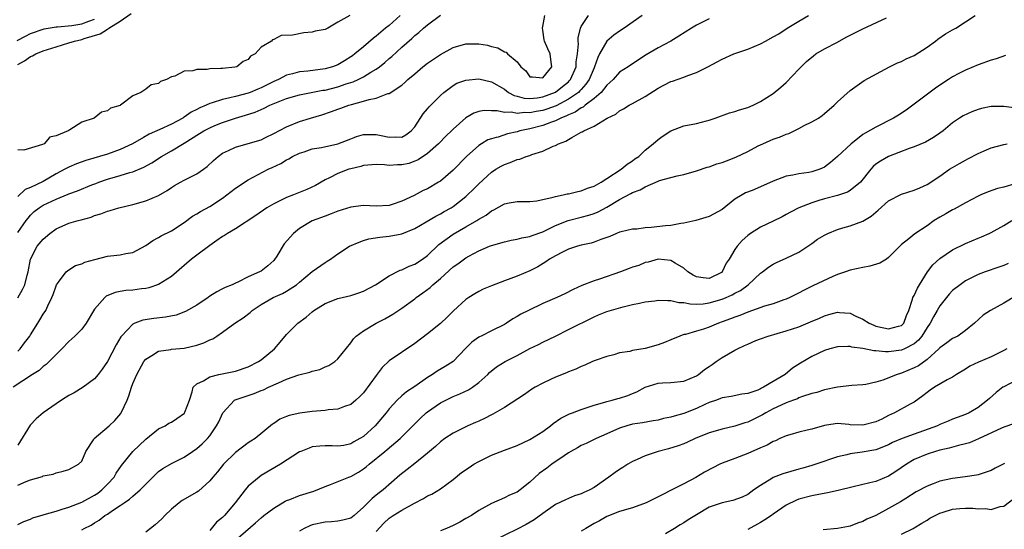
# Model space of a CAD drawing. Units: inches. Extents: x 2574000 to 2577000, y 1515000 to 1518000.
# Drawn here: x 2575843 to 2575997, y 1515609 to 1515688 of the extents above; entities that cross this region are included whole.
import ezdxf

# ---------------------------------------------------------------- set-up
doc = ezdxf.new("R2010")
doc.units = ezdxf.units.IN
doc.header["$MEASUREMENT"] = 0
doc.layers.add('LD25741515_2ft', color=141, linetype='Continuous')

msp = doc.modelspace()

# ---------------------------------------------------------------- linework, layer by layer
at = {"layer": 'LD25741515_2ft'}
for points, elevation in [([(2575940.53, 1515689), (2575937.7, 1515687), (2575937, 1515686.55), (2575936.1, 1515685.9), (2575935, 1515684.97), (2575933.87, 1515683), (2575933.57, 1515682.43), (2575933.1, 1515681), (2575933, 1515680.82), (2575932.24, 1515679), (2575931.74, 1515678.26), (2575931, 1515677.47), (2575930.78, 1515677.22), (2575930.55, 1515677), (2575929, 1515675.92), (2575927.09, 1515674.91), (2575925.63, 1515674.37), (2575925, 1515674.19), (2575923.97, 1515674.03), (2575923, 1515673.83), (2575922.13, 1515673.87), (2575921, 1515673.73), (2575920.09, 1515673.91), (2575919, 1515673.86), (2575917.88, 1515674.12), (2575917, 1515674.11), (2575915.83, 1515674.17), (2575915, 1515674.02), (2575914.23, 1515673.77), (2575912.97, 1515673.03), (2575911, 1515671.28), (2575909.66, 1515669.96), (2575909, 1515669.31), (2575908.71, 1515669), (2575907, 1515667.49), (2575905.53, 1515666.47), (2575905, 1515666.25), (2575904.07, 1515665.93), (2575903, 1515665.68), (2575902.31, 1515665.69), (2575901, 1515665.61), (2575900.3, 1515665.7), (2575899, 1515665.74), (2575897, 1515665.59), (2575896.56, 1515665.44), (2575895, 1515665.1), (2575894.7, 1515665), (2575893, 1515664.35), (2575891.67, 1515663.67), (2575891, 1515663.37), (2575889.5, 1515662.5), (2575888.16, 1515661.84), (2575886.09, 1515661), (2575885, 1515660.59), (2575883, 1515659.62), (2575881.9, 1515659), (2575880.18, 1515657.82), (2575877, 1515655.74), (2575875.74, 1515655), (2575875.31, 1515654.69), (2575875, 1515654.54), (2575874.12, 1515653.88), (2575873, 1515653.13), (2575871, 1515651.61), (2575870.15, 1515651), (2575869, 1515649.99), (2575867, 1515648.28), (2575865, 1515647.01), (2575863.5, 1515646.5), (2575863, 1515646.41), (2575862.34, 1515646.34), (2575861, 1515646.16), (2575859.9, 1515646.1), (2575859, 1515645.93), (2575858.2, 1515645.8), (2575856.81, 1515645.19), (2575856.59, 1515645), (2575855, 1515643.18), (2575853.7, 1515641), (2575853, 1515640.09), (2575851.94, 1515639), (2575851.46, 1515638.54), (2575851, 1515638.14), (2575849.88, 1515637), (2575849, 1515636.14), (2575847.93, 1515635), (2575847.46, 1515634.54), (2575847, 1515634.25), (2575846.36, 1515633.64), (2575845.31, 1515633), (2575842.27, 1515631)], 8754), ([(2575843, 1515681.35), (2575844.07, 1515681.93), (2575845, 1515682.59), (2575845.3, 1515682.7), (2575845.84, 1515683), (2575847, 1515683.48), (2575849, 1515684.12), (2575851, 1515684.72), (2575851.86, 1515685), (2575853, 1515685.25), (2575853.39, 1515685.39), (2575855.89, 1515686.11), (2575857, 1515686.85), (2575857.11, 1515686.89), (2575857.23, 1515687), (2575859, 1515688.13), (2575860.7, 1515689.3)], 8766), ([(2575843, 1515655.16), (2575844.34, 1515657), (2575844.61, 1515657.39), (2575845, 1515657.86), (2575845.59, 1515658.41), (2575846.34, 1515659), (2575847, 1515659.42), (2575849, 1515660.35), (2575850.88, 1515661.12), (2575851, 1515661.18), (2575852.34, 1515661.66), (2575854.57, 1515662.57), (2575855.2, 1515662.8), (2575855.67, 1515663), (2575857, 1515663.48), (2575859, 1515664.06), (2575860.51, 1515664.51), (2575861, 1515664.63), (2575862.69, 1515665.31), (2575863.97, 1515666.03), (2575865.47, 1515667), (2575867, 1515667.88), (2575869, 1515669.09), (2575870.38, 1515669.96), (2575871, 1515670.35), (2575872.06, 1515671), (2575873, 1515671.48), (2575873.81, 1515671.81), (2575875, 1515672.29), (2575876.99, 1515672.99), (2575878.56, 1515673.44), (2575880.08, 1515673.92), (2575881, 1515674.34), (2575881.48, 1515674.52), (2575882.4, 1515675), (2575883.43, 1515675.43), (2575885, 1515676.04), (2575887, 1515676.62), (2575890.67, 1515677.33), (2575891, 1515677.37), (2575893, 1515677.87), (2575894.32, 1515678.32), (2575895.37, 1515678.63), (2575896.18, 1515679), (2575897, 1515679.42), (2575898.13, 1515680.13), (2575899, 1515680.64), (2575899.5, 1515681), (2575900.34, 1515681.66), (2575901, 1515682.26), (2575901.41, 1515682.59), (2575903, 1515684.07), (2575904.57, 1515685.43), (2575905, 1515685.86), (2575905.64, 1515686.36), (2575906.35, 1515687), (2575907, 1515687.56), (2575909, 1515689.06)], 8760), ([(2575894.89, 1515689), (2575893, 1515687.93), (2575891.44, 1515687), (2575891.12, 1515686.88), (2575891, 1515686.8), (2575889.45, 1515686.55), (2575889, 1515686.39), (2575887.7, 1515686.3), (2575885.91, 1515685.91), (2575884.12, 1515685.88), (2575883, 1515685.23), (2575882.79, 1515685.21), (2575882.63, 1515685), (2575881, 1515684.05), (2575880.08, 1515683), (2575879.36, 1515682.64), (2575879, 1515682.14), (2575878.2, 1515681.81), (2575877.23, 1515681), (2575876.93, 1515680.93), (2575875, 1515680.74), (2575874.7, 1515680.7), (2575873, 1515680.66), (2575872.57, 1515680.57), (2575871, 1515680.58), (2575870.36, 1515680.36), (2575869, 1515680.3), (2575867.54, 1515679.54), (2575867, 1515679.44), (2575866.22, 1515679), (2575865.3, 1515678.7), (2575865, 1515678.41), (2575863.82, 1515678.18), (2575863, 1515677.52), (2575862.21, 1515677), (2575861, 1515676.48), (2575859.08, 1515675), (2575859, 1515674.96), (2575857.47, 1515674.53), (2575857, 1515674.1), (2575856.09, 1515673.91), (2575854.94, 1515673), (2575853, 1515672.34), (2575851.16, 1515671.16), (2575851, 1515671.08), (2575850.9, 1515671), (2575849, 1515670.22), (2575847.99, 1515670.01), (2575847.95, 1515669.96), (2575847.11, 1515669), (2575846.87, 1515668.87), (2575843.97, 1515667.97), (2575843, 1515668.05)], 8764), ([(2575902.72, 1515689), (2575901, 1515687.44), (2575900.46, 1515687), (2575899, 1515685.75), (2575898.56, 1515685.44), (2575897, 1515684.12), (2575895.64, 1515683), (2575895.28, 1515682.72), (2575895, 1515682.53), (2575894.06, 1515681.94), (2575893, 1515681.32), (2575892.15, 1515681), (2575891, 1515680.67), (2575888.33, 1515680.33), (2575887, 1515680.2), (2575885.89, 1515679.89), (2575885, 1515679.67), (2575883.71, 1515679), (2575883, 1515678.68), (2575881, 1515677.69), (2575880.49, 1515677.51), (2575879.31, 1515677), (2575879, 1515676.88), (2575877, 1515676.37), (2575876.13, 1515676.13), (2575875, 1515675.91), (2575873.35, 1515675.35), (2575873, 1515675.27), (2575872.43, 1515675), (2575871.43, 1515674.57), (2575871, 1515674.34), (2575870.11, 1515673.89), (2575869, 1515673.13), (2575868.91, 1515673.09), (2575868.78, 1515673), (2575867, 1515672.05), (2575865.2, 1515671.2), (2575863.54, 1515670.46), (2575862.65, 1515669.96), (2575860.92, 1515669), (2575859, 1515668.08), (2575857, 1515667.38), (2575853.64, 1515666.36), (2575852.17, 1515665.83), (2575851, 1515665.34), (2575850.77, 1515665.23), (2575850.38, 1515665), (2575849, 1515664.28), (2575847, 1515663.09), (2575845, 1515662.17), (2575844.17, 1515661.83), (2575843, 1515660.75)], 8762), ([(2575843, 1515644.94), (2575843.76, 1515646.24), (2575844.09, 1515647), (2575844.49, 1515648.49), (2575844.62, 1515649), (2575845.01, 1515650.99), (2575846.06, 1515653), (2575847, 1515654.11), (2575848.03, 1515655), (2575849, 1515655.71), (2575851, 1515656.58), (2575852.42, 1515657), (2575852.89, 1515657.11), (2575854.45, 1515657.55), (2575855, 1515657.77), (2575855.96, 1515658.04), (2575857, 1515658.46), (2575857.44, 1515658.56), (2575858.79, 1515659), (2575861, 1515659.53), (2575863, 1515660.09), (2575865, 1515660.92), (2575866.32, 1515661.68), (2575867, 1515662.16), (2575867.51, 1515662.49), (2575868.41, 1515663), (2575869, 1515663.33), (2575871, 1515664.31), (2575872.02, 1515665), (2575872.58, 1515665.42), (2575873.6, 1515666.4), (2575874.3, 1515667), (2575875, 1515667.51), (2575875.91, 1515667.91), (2575877, 1515668.46), (2575879, 1515669.01), (2575881, 1515669.62), (2575881.71, 1515669.96), (2575883, 1515670.58), (2575885, 1515671.64), (2575887, 1515672.45), (2575888.72, 1515673), (2575890.48, 1515673.52), (2575892, 1515674), (2575893, 1515674.37), (2575893.47, 1515674.53), (2575894.73, 1515675), (2575895.12, 1515675.12), (2575897, 1515675.62), (2575897.91, 1515675.91), (2575899, 1515676.12), (2575900.8, 1515676.8), (2575901, 1515676.84), (2575903, 1515678.15), (2575903.47, 1515678.53), (2575903.95, 1515679), (2575905, 1515679.91), (2575906.29, 1515681), (2575907, 1515681.56), (2575909, 1515682.9), (2575911, 1515683.98), (2575913, 1515684.57), (2575914.59, 1515684.59), (2575915, 1515684.59), (2575916.37, 1515684.37), (2575917, 1515684.18), (2575917.96, 1515683.96), (2575919, 1515683.34), (2575919.29, 1515683.29), (2575919.5, 1515683), (2575921, 1515681.76), (2575921.58, 1515681), (2575922.34, 1515680.34), (2575923, 1515679.45), (2575923.4, 1515679.4), (2575925, 1515679.29), (2575926.41, 1515681), (2575926.3, 1515681.7), (2575926.15, 1515683), (2575925.78, 1515683.78), (2575925.28, 1515685), (2575925.23, 1515685.22), (2575925, 1515686.69), (2575924.93, 1515687), (2575925, 1515687.26), (2575925.31, 1515689)], 8758), ([(2575843, 1515636.66), (2575843.39, 1515637), (2575844.04, 1515637.96), (2575844.87, 1515639), (2575845, 1515639.2), (2575846.12, 1515641), (2575846.48, 1515641.52), (2575847, 1515642.43), (2575847.38, 1515643), (2575847.71, 1515643.71), (2575848.35, 1515645), (2575848.55, 1515645.45), (2575849, 1515646.83), (2575849.08, 1515647), (2575849.38, 1515647.38), (2575850.58, 1515649), (2575851, 1515649.34), (2575852.02, 1515649.98), (2575853, 1515650.27), (2575853.5, 1515650.5), (2575855.06, 1515650.94), (2575857, 1515651.43), (2575857.5, 1515651.5), (2575859, 1515651.67), (2575859.88, 1515651.88), (2575861, 1515652.05), (2575863, 1515653.14), (2575864.11, 1515653.89), (2575865, 1515654.38), (2575865.38, 1515654.62), (2575867, 1515655.42), (2575869, 1515656.73), (2575870.31, 1515657.69), (2575871, 1515658.08), (2575871.56, 1515658.44), (2575873, 1515659.19), (2575875, 1515660.51), (2575875.67, 1515661), (2575877, 1515662.05), (2575879, 1515663.35), (2575882.13, 1515665), (2575882.73, 1515665.27), (2575884.07, 1515665.93), (2575885, 1515666.49), (2575885.34, 1515666.66), (2575885.91, 1515667), (2575887, 1515667.52), (2575887.75, 1515667.75), (2575889, 1515668.19), (2575890.42, 1515668.42), (2575893, 1515668.95), (2575895, 1515669.76), (2575895.53, 1515669.96), (2575895.9, 1515670.1), (2575897, 1515670.42), (2575897.57, 1515670.43), (2575899, 1515670.43), (2575899.74, 1515670.26), (2575901, 1515670.01), (2575902.07, 1515670.07), (2575903, 1515670.04), (2575903.62, 1515670.38), (2575904.47, 1515671), (2575905, 1515671.61), (2575906.34, 1515673.66), (2575907, 1515674.41), (2575907.26, 1515674.74), (2575909, 1515676.51), (2575909.53, 1515677), (2575911, 1515678.09), (2575911.58, 1515678.42), (2575913, 1515678.93), (2575915, 1515679.1), (2575917, 1515678.65), (2575919, 1515677.51), (2575919.67, 1515677), (2575920.51, 1515676.51), (2575921, 1515676.4), (2575922.09, 1515676.09), (2575923, 1515676.04), (2575924.14, 1515676.14), (2575925, 1515676.28), (2575927, 1515677.03), (2575928.1, 1515677.9), (2575929, 1515678.67), (2575929.17, 1515678.83), (2575929.32, 1515679), (2575930.19, 1515681), (2575930.23, 1515681.77), (2575930.43, 1515683), (2575930.57, 1515684.57), (2575930.52, 1515685), (2575930.51, 1515685.49), (2575930.88, 1515687), (2575931, 1515687.27), (2575932.13, 1515689)], 8756), ([(2575843, 1515615.71), (2575844.33, 1515616.33), (2575845, 1515616.57), (2575846.89, 1515617.11), (2575847, 1515617.18), (2575848.53, 1515617.47), (2575849, 1515617.66), (2575850.08, 1515617.92), (2575851, 1515618.2), (2575852.51, 1515619), (2575853, 1515619.49), (2575853.66, 1515621), (2575854.82, 1515622.82), (2575854.92, 1515623), (2575857.31, 1515625), (2575858.19, 1515625.81), (2575859.09, 1515626.91), (2575859.15, 1515627), (2575860.07, 1515629), (2575860.35, 1515629.65), (2575860.79, 1515631), (2575861, 1515631.57), (2575861.6, 1515633), (2575862.68, 1515635), (2575863, 1515635.4), (2575863.97, 1515635.97), (2575865, 1515636.64), (2575866.9, 1515636.9), (2575867, 1515636.93), (2575869, 1515637.1), (2575871, 1515637.57), (2575872.09, 1515637.91), (2575873, 1515638.39), (2575873.45, 1515638.55), (2575874.09, 1515639), (2575875, 1515639.61), (2575876.9, 1515641), (2575878.19, 1515641.81), (2575879.31, 1515642.69), (2575879.62, 1515643), (2575881, 1515643.91), (2575882.88, 1515645), (2575884.37, 1515645.63), (2575885, 1515645.99), (2575886.54, 1515647), (2575887, 1515647.41), (2575889, 1515649.07), (2575891, 1515650.48), (2575891.34, 1515650.66), (2575891.85, 1515651), (2575893, 1515651.8), (2575894.84, 1515653), (2575896.34, 1515653.66), (2575897, 1515653.89), (2575897.86, 1515654.14), (2575899.56, 1515654.44), (2575901, 1515654.57), (2575903, 1515654.95), (2575905, 1515655.76), (2575906.79, 1515656.79), (2575908.3, 1515657.7), (2575909, 1515658.04), (2575909.6, 1515658.4), (2575910.68, 1515659), (2575911, 1515659.2), (2575913, 1515660.78), (2575913.25, 1515661), (2575914.13, 1515661.87), (2575915, 1515662.76), (2575917, 1515664.57), (2575917.68, 1515665), (2575918.51, 1515665.49), (2575919, 1515665.75), (2575919.93, 1515666.07), (2575921, 1515666.52), (2575921.4, 1515666.6), (2575922.41, 1515667), (2575923, 1515667.18), (2575923.3, 1515667.3), (2575925, 1515667.82), (2575926.6, 1515668.6), (2575927, 1515668.74), (2575927.47, 1515669), (2575928.61, 1515669.39), (2575929, 1515669.66), (2575929.51, 1515669.96), (2575930.61, 1515670.61), (2575931, 1515670.78), (2575931.17, 1515670.83), (2575931.39, 1515671), (2575933, 1515671.71), (2575935.03, 1515673), (2575936.38, 1515673.62), (2575937, 1515674.11), (2575937.58, 1515674.42), (2575938.51, 1515675), (2575939, 1515675.26), (2575941, 1515676.38), (2575943, 1515677.64), (2575943.9, 1515678.1), (2575945, 1515678.68), (2575945.24, 1515678.76), (2575947, 1515679.39), (2575947.65, 1515679.65), (2575949, 1515680.1), (2575950.79, 1515681), (2575952.24, 1515681.76), (2575953, 1515682.2), (2575954.84, 1515683), (2575957, 1515683.72), (2575959, 1515684.56), (2575959.79, 1515685), (2575961, 1515685.64), (2575961.85, 1515686.15), (2575963.18, 1515687), (2575965, 1515688.11), (2575966.51, 1515689)], 8750), ([(2575853, 1515608.78), (2575853.38, 1515609), (2575854.48, 1515609.52), (2575855, 1515609.87), (2575855.73, 1515610.27), (2575856.63, 1515611), (2575857, 1515611.23), (2575857.78, 1515611.78), (2575859, 1515612.58), (2575859.62, 1515613), (2575860.47, 1515613.53), (2575861, 1515614.03), (2575862.13, 1515615), (2575863, 1515615.9), (2575865, 1515617.85), (2575865.69, 1515618.31), (2575867, 1515619.13), (2575869, 1515620.11), (2575870.3, 1515621), (2575871, 1515621.45), (2575871.81, 1515622.19), (2575872.62, 1515623), (2575873, 1515623.44), (2575874.07, 1515625), (2575874.39, 1515625.61), (2575875.04, 1515627), (2575876.88, 1515629), (2575876.95, 1515629.05), (2575879.95, 1515630.05), (2575881, 1515630.48), (2575881.38, 1515630.62), (2575882.16, 1515631), (2575883.72, 1515631.72), (2575885, 1515632.25), (2575886.92, 1515632.92), (2575888.64, 1515633.36), (2575889, 1515633.51), (2575890.2, 1515633.8), (2575891, 1515634.19), (2575891.59, 1515634.41), (2575892.5, 1515635), (2575893, 1515635.42), (2575895, 1515637.92), (2575895.43, 1515638.57), (2575895.86, 1515639), (2575897, 1515639.8), (2575899, 1515641), (2575900.32, 1515641.68), (2575901.59, 1515642.41), (2575903, 1515643.36), (2575905, 1515644.8), (2575905.25, 1515645), (2575906.28, 1515645.72), (2575907.41, 1515646.59), (2575907.83, 1515647), (2575909, 1515647.98), (2575911, 1515649.81), (2575911.72, 1515650.28), (2575913, 1515651.19), (2575913.43, 1515651.43), (2575915, 1515652.26), (2575916.66, 1515653), (2575917, 1515653.14), (2575919, 1515653.69), (2575920.06, 1515653.94), (2575921, 1515654.09), (2575921.71, 1515654.29), (2575923, 1515654.52), (2575923.34, 1515654.66), (2575925, 1515655.24), (2575927, 1515656.24), (2575928.96, 1515657.04), (2575931, 1515657.51), (2575932.17, 1515657.83), (2575933, 1515658.1), (2575933.63, 1515658.37), (2575935, 1515659.12), (2575937, 1515660.3), (2575938.76, 1515661.24), (2575939, 1515661.39), (2575940.19, 1515661.81), (2575941, 1515662.29), (2575943, 1515663.15), (2575943.24, 1515663.24), (2575945, 1515663.74), (2575946, 1515664), (2575947, 1515664.21), (2575949, 1515664.76), (2575950.67, 1515665.33), (2575951, 1515665.41), (2575952.16, 1515665.84), (2575953, 1515666.08), (2575953.69, 1515666.31), (2575955.13, 1515666.87), (2575957, 1515667.79), (2575958.64, 1515668.64), (2575959.36, 1515669), (2575960.5, 1515669.5), (2575961, 1515669.69), (2575961.78, 1515669.96), (2575961.97, 1515670.03), (2575963, 1515670.49), (2575963.4, 1515670.6), (2575964.27, 1515671), (2575965, 1515671.35), (2575965.81, 1515671.81), (2575967, 1515672.39), (2575968.05, 1515673), (2575968.62, 1515673.38), (2575969, 1515673.73), (2575970.48, 1515675), (2575971, 1515675.5), (2575973, 1515677.31), (2575975.16, 1515678.84), (2575979.14, 1515681), (2575980.38, 1515681.62), (2575981, 1515681.83), (2575981.76, 1515682.24), (2575983, 1515682.76), (2575985, 1515684.03), (2575986.32, 1515685), (2575986.7, 1515685.3), (2575987.88, 1515686.12), (2575989, 1515686.76), (2575989.5, 1515687), (2575992.51, 1515689)], 8746), ([(2575842.92, 1515685.08), (2575844.22, 1515685.78), (2575845, 1515686.16), (2575847.11, 1515686.89), (2575849, 1515687.23), (2575849.22, 1515687.22), (2575851.44, 1515687.44), (2575853, 1515687.7), (2575854.12, 1515688.12), (2575855, 1515688.41)], 8768), ([(2575843, 1515609.6), (2575843.94, 1515610.06), (2575845, 1515610.43), (2575845.37, 1515610.63), (2575847, 1515611.12), (2575847.15, 1515611.15), (2575849, 1515611.7), (2575849.97, 1515611.97), (2575851, 1515612.32), (2575853, 1515613.08), (2575855, 1515614.17), (2575855.5, 1515614.5), (2575856.14, 1515615), (2575857, 1515615.89), (2575858.04, 1515617), (2575858.38, 1515617.62), (2575859.19, 1515618.81), (2575860.98, 1515621), (2575863, 1515622.9), (2575865, 1515624.52), (2575866.01, 1515625), (2575866.62, 1515625.38), (2575867, 1515625.58), (2575867.86, 1515626.14), (2575869.03, 1515626.97), (2575869.06, 1515627), (2575869.11, 1515627.11), (2575869.83, 1515629), (2575870.27, 1515630.27), (2575870.39, 1515631), (2575871, 1515631.54), (2575872.01, 1515632.01), (2575873, 1515632.64), (2575874.4, 1515633), (2575877, 1515633.52), (2575879, 1515634.19), (2575880.59, 1515635), (2575881, 1515635.29), (2575883.1, 1515637), (2575883.97, 1515638.03), (2575885, 1515639.24), (2575886.76, 1515641), (2575888.07, 1515641.93), (2575889, 1515642.79), (2575889.26, 1515643), (2575891, 1515644.08), (2575893, 1515644.85), (2575895, 1515645.3), (2575896.29, 1515645.71), (2575897, 1515645.98), (2575898.88, 1515647), (2575901, 1515648.37), (2575902.74, 1515649.26), (2575903, 1515649.32), (2575904.13, 1515649.87), (2575905, 1515650.19), (2575906.23, 1515651), (2575907, 1515651.58), (2575908.75, 1515653.25), (2575911, 1515654.87), (2575913, 1515656.01), (2575914.72, 1515657), (2575915, 1515657.2), (2575916.14, 1515657.86), (2575917, 1515658.53), (2575917.34, 1515658.66), (2575919, 1515659.59), (2575919.76, 1515659.76), (2575921, 1515659.98), (2575921.98, 1515659.98), (2575923, 1515660), (2575924.09, 1515660.09), (2575926.63, 1515660.63), (2575927, 1515660.76), (2575928.17, 1515661), (2575928.83, 1515661.17), (2575929, 1515661.19), (2575930.45, 1515661.55), (2575931, 1515661.64), (2575931.96, 1515662.04), (2575933, 1515662.38), (2575934.11, 1515663), (2575935, 1515663.58), (2575937.23, 1515665), (2575938.2, 1515665.8), (2575939, 1515666.32), (2575939.39, 1515666.61), (2575939.98, 1515667), (2575941, 1515668), (2575942.26, 1515669), (2575943, 1515669.67), (2575943.42, 1515669.96), (2575943.78, 1515670.22), (2575945, 1515670.99), (2575947, 1515671.76), (2575949, 1515672.16), (2575950.55, 1515672.55), (2575951, 1515672.64), (2575951.93, 1515673), (2575954.18, 1515673.82), (2575955, 1515674.03), (2575955.72, 1515674.28), (2575957, 1515674.66), (2575957.85, 1515675), (2575959, 1515675.58), (2575961, 1515676.83), (2575962.18, 1515677.82), (2575963, 1515678.52), (2575965, 1515680.61), (2575965.35, 1515681), (2575966.2, 1515681.8), (2575967.28, 1515682.72), (2575967.66, 1515683), (2575969, 1515683.8), (2575971, 1515684.85), (2575972.38, 1515685.62), (2575973, 1515685.9), (2575975, 1515686.9), (2575978.65, 1515688.65)], 8748), ([(2575951, 1515688.45), (2575949, 1515687.46), (2575948.2, 1515687), (2575946.25, 1515685.75), (2575944.99, 1515685.01), (2575943, 1515683.95), (2575941.14, 1515682.86), (2575939.92, 1515682.08), (2575938.34, 1515681), (2575937, 1515680.13), (2575935.97, 1515679), (2575935.48, 1515678.52), (2575935, 1515678.13), (2575934.1, 1515677), (2575933, 1515676.06), (2575931.61, 1515675), (2575931.29, 1515674.71), (2575931, 1515674.6), (2575930.07, 1515673.93), (2575929, 1515673.49), (2575928.68, 1515673.32), (2575927.84, 1515673), (2575927, 1515672.58), (2575926.37, 1515672.37), (2575925, 1515671.85), (2575923, 1515671.33), (2575921.44, 1515671), (2575921, 1515670.87), (2575919.49, 1515670.51), (2575918.04, 1515670.04), (2575917.72, 1515669.96), (2575917, 1515669.78), (2575916.42, 1515669.58), (2575915.42, 1515669), (2575915, 1515668.74), (2575913.09, 1515667), (2575911, 1515664.86), (2575909, 1515663.17), (2575908.73, 1515663), (2575907, 1515661.98), (2575906.33, 1515661.67), (2575904.92, 1515660.92), (2575903, 1515660.02), (2575901.5, 1515659.5), (2575901, 1515659.34), (2575899, 1515659.24), (2575897, 1515659.35), (2575895, 1515659.11), (2575893, 1515658.46), (2575891.97, 1515658.03), (2575891, 1515657.71), (2575889, 1515656.96), (2575887, 1515655.78), (2575886.05, 1515655), (2575884.63, 1515653.37), (2575883.45, 1515651.45), (2575883.09, 1515650.91), (2575883, 1515650.8), (2575882.06, 1515649.94), (2575881, 1515649.11), (2575880.78, 1515649), (2575879, 1515648.22), (2575877.4, 1515647.4), (2575877, 1515647.24), (2575876.51, 1515647), (2575875.41, 1515646.59), (2575875, 1515646.36), (2575874.09, 1515645.91), (2575873, 1515645.2), (2575872.75, 1515645), (2575871, 1515643.82), (2575869.2, 1515642.8), (2575867.74, 1515642.26), (2575866.08, 1515641.92), (2575864.28, 1515641.72), (2575862.54, 1515641.46), (2575861.31, 1515641), (2575861, 1515640.86), (2575859.21, 1515639), (2575859.11, 1515638.89), (2575858.37, 1515637.63), (2575857, 1515635.01), (2575856.17, 1515633.83), (2575855.55, 1515633), (2575855, 1515632.31), (2575853.23, 1515631), (2575851.84, 1515630.16), (2575851, 1515629.72), (2575849.85, 1515629), (2575849, 1515628.43), (2575847, 1515627), (2575845.91, 1515626.09), (2575844.93, 1515625.07), (2575843, 1515621.98)], 8752), ([(2575997.27, 1515682.73), (2575995.78, 1515682.22), (2575995, 1515682), (2575993, 1515681.32), (2575991, 1515680.49), (2575989.95, 1515679.95), (2575989, 1515679.44), (2575988.38, 1515679), (2575987, 1515678.13), (2575986.34, 1515677.66), (2575982.79, 1515675), (2575981.75, 1515674.25), (2575980.53, 1515673.47), (2575979.75, 1515673), (2575977, 1515671.59), (2575975.35, 1515670.65), (2575975, 1515670.42), (2575974.4, 1515669.96), (2575973.17, 1515669), (2575971, 1515666.98), (2575969.95, 1515666.05), (2575969, 1515665.33), (2575968.26, 1515665), (2575967, 1515664.62), (2575966.52, 1515664.52), (2575965, 1515664.3), (2575964.07, 1515664.07), (2575963, 1515663.91), (2575961, 1515663.13), (2575959, 1515662.25), (2575957.7, 1515661.7), (2575956.68, 1515661.32), (2575956.12, 1515661), (2575955, 1515660.33), (2575953, 1515658.72), (2575951, 1515657.63), (2575948.9, 1515657), (2575947, 1515656.58), (2575946.54, 1515656.54), (2575945, 1515656.24), (2575944.18, 1515656.18), (2575941.91, 1515655.91), (2575941, 1515655.86), (2575939.69, 1515655.69), (2575939, 1515655.64), (2575937.25, 1515655.25), (2575937, 1515655.18), (2575936.53, 1515655), (2575935.47, 1515654.53), (2575934.05, 1515654.05), (2575933, 1515653.62), (2575932.53, 1515653.47), (2575931, 1515653.16), (2575930.41, 1515653), (2575929, 1515652.53), (2575928.08, 1515652.08), (2575927, 1515651.51), (2575926.06, 1515651), (2575925.45, 1515650.55), (2575924.21, 1515649.79), (2575923, 1515649.14), (2575921, 1515648.31), (2575919, 1515647.59), (2575917, 1515646.83), (2575915.71, 1515646.29), (2575915, 1515645.93), (2575914.4, 1515645.6), (2575913.45, 1515645), (2575913, 1515644.69), (2575911.08, 1515642.92), (2575910.08, 1515641.92), (2575909, 1515640.93), (2575907, 1515639.32), (2575905, 1515637.81), (2575901, 1515635.13), (2575899.92, 1515634.08), (2575899, 1515632.86), (2575897, 1515630.16), (2575896.43, 1515629.57), (2575895.79, 1515629), (2575895, 1515628.31), (2575894.02, 1515628.02), (2575893, 1515627.61), (2575891.48, 1515627.48), (2575891, 1515627.4), (2575889, 1515627.21), (2575887.05, 1515626.95), (2575885.38, 1515626.62), (2575885, 1515626.45), (2575883.95, 1515626.05), (2575883, 1515625.36), (2575882.77, 1515625.23), (2575880.08, 1515623), (2575879.39, 1515622.61), (2575879, 1515622.35), (2575877, 1515620.82), (2575875.15, 1515619), (2575874.19, 1515617.81), (2575873.49, 1515617), (2575873, 1515616.4), (2575871.22, 1515614.78), (2575871, 1515614.64), (2575868.68, 1515613.32), (2575868.21, 1515613), (2575867, 1515612.01), (2575865.96, 1515611), (2575865.52, 1515610.48), (2575865, 1515610.03), (2575864.47, 1515609.53), (2575863.74, 1515609), (2575863, 1515608.42)], 8744), ([(2575999, 1515674.54), (2575997, 1515674.81), (2575995, 1515674.8), (2575993.53, 1515674.47), (2575993, 1515674.31), (2575992.02, 1515673.98), (2575990.66, 1515673.34), (2575990.09, 1515673), (2575989, 1515672.24), (2575987.5, 1515671), (2575987, 1515670.65), (2575986.02, 1515669.98), (2575986, 1515669.96), (2575984.75, 1515669.25), (2575983, 1515668.5), (2575982.23, 1515668.23), (2575979, 1515666.99), (2575977.72, 1515666.28), (2575977, 1515665.78), (2575976.58, 1515665.42), (2575976.21, 1515665), (2575974.61, 1515663), (2575973, 1515661.67), (2575972.58, 1515661.42), (2575971, 1515660.92), (2575969, 1515660.41), (2575968.12, 1515660.12), (2575967, 1515659.79), (2575965, 1515659), (2575963.69, 1515658.31), (2575963, 1515657.93), (2575962.39, 1515657.61), (2575961, 1515656.92), (2575959, 1515655.96), (2575957.46, 1515655), (2575957, 1515654.67), (2575956.11, 1515653.89), (2575955.34, 1515653), (2575955, 1515652.49), (2575954.1, 1515651), (2575953.65, 1515650.35), (2575953.03, 1515649), (2575953, 1515648.97), (2575951, 1515647.98), (2575950.06, 1515648.06), (2575949, 1515648.21), (2575948.48, 1515648.48), (2575947.66, 1515649), (2575947, 1515649.56), (2575945.65, 1515650.35), (2575945, 1515650.77), (2575943, 1515650.97), (2575941.47, 1515650.53), (2575941, 1515650.44), (2575939.99, 1515650.01), (2575939, 1515649.72), (2575938.49, 1515649.51), (2575937.11, 1515649), (2575933.87, 1515647.87), (2575933, 1515647.61), (2575931.11, 1515646.89), (2575929.73, 1515646.27), (2575928.42, 1515645.58), (2575927.19, 1515645), (2575925, 1515644.05), (2575922.76, 1515643), (2575921.59, 1515642.41), (2575921, 1515642.02), (2575920.34, 1515641.66), (2575919.34, 1515641), (2575919, 1515640.79), (2575917, 1515639.79), (2575915.37, 1515639), (2575915.11, 1515638.89), (2575915, 1515638.83), (2575913.94, 1515638.06), (2575912.94, 1515637.06), (2575911, 1515635.02), (2575909.76, 1515634.24), (2575908.49, 1515633.51), (2575907.76, 1515633), (2575907, 1515632.54), (2575905, 1515631.13), (2575903.71, 1515630.29), (2575903, 1515629.68), (2575902.27, 1515629), (2575901, 1515627.64), (2575900.52, 1515627), (2575898.84, 1515625), (2575897, 1515623.35), (2575896.42, 1515623), (2575895.5, 1515622.5), (2575895, 1515622.17), (2575893.94, 1515621.94), (2575893, 1515621.81), (2575892.11, 1515621.89), (2575891, 1515621.88), (2575890.16, 1515621.84), (2575889, 1515621.69), (2575888.5, 1515621.5), (2575887.19, 1515621), (2575887, 1515620.91), (2575884.03, 1515619), (2575881, 1515617.22), (2575880.7, 1515617), (2575879, 1515615.56), (2575878.54, 1515615), (2575876.94, 1515613), (2575875.29, 1515611), (2575875, 1515610.7), (2575874.06, 1515609.94), (2575873, 1515608.64)], 8742), ([(2575877, 1515607.14), (2575880.15, 1515609.85), (2575881, 1515610.65), (2575881.44, 1515611), (2575883, 1515612.12), (2575884.78, 1515613.22), (2575885, 1515613.33), (2575885.51, 1515613.51), (2575887, 1515614.12), (2575889.22, 1515614.78), (2575891, 1515615.53), (2575891.86, 1515615.86), (2575894.72, 1515617), (2575895, 1515617.1), (2575896.24, 1515617.76), (2575897, 1515618.26), (2575897.43, 1515618.57), (2575897.88, 1515619), (2575900.32, 1515621), (2575900.7, 1515621.3), (2575902.73, 1515623), (2575904.84, 1515625.16), (2575905.86, 1515626.14), (2575906.81, 1515627), (2575907, 1515627.16), (2575909, 1515628.55), (2575909.88, 1515629), (2575911, 1515629.54), (2575912.04, 1515629.96), (2575913.39, 1515630.61), (2575914, 1515631), (2575915, 1515631.73), (2575916.4, 1515633), (2575916.7, 1515633.3), (2575917.79, 1515634.21), (2575919.1, 1515635), (2575921, 1515635.94), (2575923, 1515637.04), (2575924.32, 1515637.68), (2575925, 1515638.05), (2575926.98, 1515639), (2575929, 1515640), (2575933, 1515642.01), (2575933.72, 1515642.28), (2575935, 1515642.81), (2575937.53, 1515643.53), (2575939, 1515643.89), (2575940.11, 1515644.11), (2575941, 1515644.32), (2575942.5, 1515644.5), (2575943, 1515644.61), (2575944.52, 1515644.52), (2575945, 1515644.55), (2575946.24, 1515644.24), (2575947, 1515644.2), (2575947.99, 1515644), (2575949, 1515643.97), (2575950.03, 1515644.03), (2575951, 1515644.16), (2575953, 1515644.73), (2575953.66, 1515645), (2575954.58, 1515645.42), (2575955, 1515645.68), (2575955.88, 1515646.12), (2575957.05, 1515647), (2575959, 1515648.8), (2575959.29, 1515649), (2575960.27, 1515649.73), (2575961, 1515650.2), (2575961.51, 1515650.49), (2575963, 1515651.14), (2575965, 1515652.07), (2575967, 1515653.43), (2575967.91, 1515654.09), (2575969, 1515654.75), (2575969.53, 1515655), (2575971, 1515655.59), (2575971.85, 1515655.85), (2575973, 1515656.17), (2575975, 1515656.91), (2575976.29, 1515657.71), (2575977.39, 1515658.61), (2575979, 1515660.09), (2575981, 1515661.11), (2575983, 1515661.73), (2575983.87, 1515662.13), (2575985, 1515662.61), (2575987, 1515663.91), (2575988.5, 1515665), (2575989, 1515665.3), (2575990.09, 1515665.91), (2575991, 1515666.45), (2575991.38, 1515666.62), (2575993, 1515667.49), (2575993.9, 1515667.9), (2575995, 1515668.37), (2575997, 1515668.89), (2575997.53, 1515669)], 8740), ([(2575998.71, 1515662.71), (2575997, 1515662.23), (2575996.01, 1515661.99), (2575994.53, 1515661.47), (2575993.43, 1515661), (2575993, 1515660.81), (2575991, 1515659.76), (2575989.23, 1515658.77), (2575989, 1515658.66), (2575987.96, 1515658.04), (2575987, 1515657.52), (2575986.13, 1515657), (2575985, 1515656.19), (2575983.08, 1515654.92), (2575982.17, 1515654.17), (2575981, 1515653.26), (2575980.86, 1515653.14), (2575979, 1515651.23), (2575978.67, 1515651), (2575977.63, 1515650.37), (2575976.09, 1515649.91), (2575975, 1515649.71), (2575973, 1515649.27), (2575972.28, 1515649), (2575971, 1515648.58), (2575970.27, 1515648.27), (2575967.19, 1515646.81), (2575963.56, 1515645), (2575963, 1515644.75), (2575962.64, 1515644.64), (2575961, 1515644.03), (2575959.63, 1515643.63), (2575957, 1515642.73), (2575955.78, 1515642.22), (2575955, 1515641.95), (2575954.33, 1515641.67), (2575953, 1515641.19), (2575952.43, 1515641), (2575951, 1515640.39), (2575950.08, 1515640.08), (2575949, 1515639.75), (2575947.26, 1515639.26), (2575947, 1515639.21), (2575946.39, 1515639), (2575945, 1515638.42), (2575944.02, 1515637.98), (2575943, 1515637.6), (2575941, 1515637.04), (2575939, 1515636.72), (2575938.59, 1515636.59), (2575937, 1515636.35), (2575936.08, 1515636.08), (2575935, 1515635.8), (2575933.17, 1515635.17), (2575932.76, 1515635), (2575931.56, 1515634.44), (2575931, 1515634.26), (2575930.16, 1515633.84), (2575929, 1515633.41), (2575928.72, 1515633.28), (2575927, 1515632.59), (2575926.19, 1515632.19), (2575925, 1515631.64), (2575923.81, 1515631), (2575923.3, 1515630.7), (2575922.13, 1515629.87), (2575919, 1515627.83), (2575917.21, 1515626.79), (2575917, 1515626.7), (2575915.89, 1515626.11), (2575915, 1515625.73), (2575914.5, 1515625.5), (2575913.32, 1515625), (2575911, 1515623.86), (2575909.72, 1515623), (2575909, 1515622.49), (2575908.24, 1515621.76), (2575907, 1515620.71), (2575905, 1515619.11), (2575903.8, 1515618.2), (2575902.69, 1515617.31), (2575900.07, 1515615), (2575899.46, 1515614.54), (2575899, 1515614.17), (2575898.33, 1515613.67), (2575897, 1515612.29), (2575895.54, 1515611), (2575895, 1515610.58), (2575893.75, 1515610.25), (2575893, 1515610.1), (2575891.99, 1515610.01), (2575891, 1515609.96), (2575889, 1515609.55), (2575888.6, 1515609.4), (2575887.74, 1515609), (2575887, 1515608.57)], 8738), ([(2575899, 1515608.52), (2575900.18, 1515609.82), (2575901, 1515610.57), (2575901.64, 1515611), (2575903, 1515611.84), (2575904.95, 1515612.95), (2575906.35, 1515613.65), (2575907, 1515614.07), (2575907.65, 1515614.35), (2575909, 1515615.14), (2575911, 1515616.6), (2575912.31, 1515617.69), (2575913.49, 1515618.51), (2575914.23, 1515619), (2575915, 1515619.45), (2575917, 1515620.41), (2575919, 1515621.18), (2575921, 1515621.93), (2575923, 1515622.88), (2575925, 1515624.13), (2575926.19, 1515625), (2575926.64, 1515625.36), (2575927.82, 1515626.18), (2575929.16, 1515626.84), (2575929.62, 1515627), (2575931, 1515627.53), (2575931.77, 1515627.77), (2575933, 1515628.21), (2575934.67, 1515628.67), (2575935, 1515628.78), (2575935.84, 1515629), (2575936.74, 1515629.26), (2575937, 1515629.31), (2575938.26, 1515629.74), (2575939, 1515630.05), (2575939.7, 1515630.3), (2575941, 1515631.03), (2575943, 1515631.66), (2575943.71, 1515631.71), (2575945, 1515631.74), (2575947, 1515631.95), (2575949, 1515632.8), (2575949.29, 1515633), (2575950.25, 1515633.75), (2575951, 1515634.24), (2575951.45, 1515634.55), (2575952.05, 1515635), (2575953, 1515635.64), (2575955, 1515636.8), (2575955.38, 1515637), (2575956.5, 1515637.5), (2575957, 1515637.75), (2575958.29, 1515638.29), (2575959, 1515638.57), (2575960.2, 1515639), (2575963, 1515639.79), (2575965, 1515640.44), (2575966.81, 1515641.19), (2575968.2, 1515641.8), (2575969, 1515642.17), (2575969.67, 1515642.33), (2575971, 1515642.71), (2575971.33, 1515642.67), (2575973, 1515642.55), (2575973.9, 1515642.1), (2575975, 1515641.65), (2575975.96, 1515641), (2575976.68, 1515640.68), (2575977, 1515640.56), (2575978.28, 1515640.28), (2575979, 1515640.11), (2575980.55, 1515640.55), (2575981, 1515640.64), (2575981.36, 1515641), (2575981.78, 1515642.22), (2575982.15, 1515643), (2575982.75, 1515644.75), (2575982.8, 1515645), (2575983, 1515645.32), (2575983.52, 1515646.48), (2575983.83, 1515647), (2575985.08, 1515649), (2575985.92, 1515650.08), (2575987, 1515651.09), (2575989, 1515652.46), (2575991, 1515653.45), (2575993, 1515654.27), (2575993.53, 1515654.47), (2575994.72, 1515655), (2575995, 1515655.14), (2575997, 1515656.25), (2575998.25, 1515657)], 8736), ([(2575997.67, 1515650.33), (2575997, 1515650.01), (2575996.24, 1515649.76), (2575994.07, 1515649), (2575993, 1515648.59), (2575991, 1515647.58), (2575990.19, 1515647), (2575989, 1515646.09), (2575988.47, 1515645.53), (2575987, 1515643.7), (2575986.6, 1515643), (2575986, 1515642), (2575985.48, 1515641), (2575985, 1515640.31), (2575984.17, 1515639), (2575983.66, 1515638.34), (2575983, 1515637.78), (2575981.5, 1515637), (2575981, 1515636.78), (2575979, 1515636.55), (2575978.54, 1515636.54), (2575977, 1515636.71), (2575976.71, 1515636.71), (2575975, 1515637.06), (2575973.27, 1515637.27), (2575973, 1515637.35), (2575972.62, 1515637.38), (2575971, 1515637.31), (2575969.84, 1515637), (2575969, 1515636.74), (2575967, 1515635.79), (2575965.26, 1515634.74), (2575964.02, 1515633.98), (2575962.87, 1515633), (2575961, 1515631.92), (2575959.49, 1515631), (2575959.15, 1515630.85), (2575959, 1515630.76), (2575958.57, 1515630.57), (2575957, 1515630.02), (2575956.09, 1515629.91), (2575954.43, 1515629.57), (2575953, 1515629.36), (2575952.76, 1515629.24), (2575952.12, 1515629), (2575951, 1515628.62), (2575950.32, 1515628.32), (2575949, 1515627.7), (2575947, 1515626.92), (2575945.49, 1515626.51), (2575945, 1515626.34), (2575943.86, 1515626.14), (2575943, 1515625.88), (2575942.22, 1515625.78), (2575940.55, 1515625.45), (2575939, 1515625.23), (2575938.14, 1515625), (2575937, 1515624.64), (2575935, 1515623.73), (2575933.31, 1515623), (2575931.76, 1515622.24), (2575931, 1515621.91), (2575930.44, 1515621.56), (2575929.39, 1515621), (2575929, 1515620.77), (2575928.33, 1515620.33), (2575926.41, 1515619), (2575925.61, 1515618.39), (2575924.45, 1515617.55), (2575923, 1515616.21), (2575921.48, 1515615), (2575921, 1515614.65), (2575919.81, 1515614.19), (2575919, 1515613.75), (2575917, 1515612.87), (2575915, 1515611.77), (2575913.88, 1515611), (2575913, 1515610.55), (2575912.02, 1515609.98), (2575911, 1515609.46), (2575909.98, 1515609), (2575909, 1515608.6)], 8734), ([(2575999, 1515645.3), (2575997, 1515644.13), (2575994.91, 1515643), (2575993.77, 1515642.23), (2575992.39, 1515641), (2575991, 1515639.85), (2575989.8, 1515639), (2575989, 1515638.61), (2575988.08, 1515637.92), (2575987, 1515637.15), (2575986.87, 1515637), (2575985, 1515635.33), (2575983.65, 1515634.35), (2575983, 1515634.02), (2575981, 1515633.18), (2575980.85, 1515633.15), (2575980.35, 1515633), (2575978.11, 1515632.11), (2575977, 1515631.8), (2575975.45, 1515631.45), (2575975, 1515631.39), (2575973.27, 1515631.27), (2575971, 1515631), (2575969, 1515630.59), (2575967.79, 1515630.21), (2575967, 1515630.03), (2575965.57, 1515629.57), (2575965, 1515629.35), (2575964.78, 1515629.22), (2575964.15, 1515629), (2575963, 1515628.55), (2575962.21, 1515628.21), (2575961, 1515627.62), (2575959.83, 1515627), (2575959.32, 1515626.68), (2575957.98, 1515626.02), (2575957, 1515625.57), (2575956.54, 1515625.46), (2575955, 1515624.94), (2575953, 1515624.49), (2575951, 1515623.92), (2575948.81, 1515623), (2575947.58, 1515622.42), (2575947, 1515622.17), (2575946.15, 1515621.85), (2575944.61, 1515621.39), (2575943, 1515620.98), (2575941, 1515620.3), (2575939.73, 1515619.73), (2575939, 1515619.42), (2575938.27, 1515619), (2575937.51, 1515618.49), (2575937, 1515618.2), (2575936.29, 1515617.71), (2575935.3, 1515617), (2575933, 1515615.38), (2575932.32, 1515615), (2575931.41, 1515614.59), (2575931, 1515614.38), (2575929.95, 1515614.05), (2575929, 1515613.66), (2575928.54, 1515613.46), (2575927, 1515612.71), (2575925, 1515611.32), (2575923.67, 1515610.33), (2575922.4, 1515609.6), (2575921, 1515608.88), (2575917.17, 1515607)], 8732), ([(2575997.46, 1515637), (2575997, 1515636.76), (2575995, 1515635.76), (2575993.06, 1515634.94), (2575991.71, 1515634.29), (2575991, 1515633.83), (2575989.63, 1515633), (2575989, 1515632.59), (2575988.15, 1515632.15), (2575986.18, 1515631), (2575985.47, 1515630.53), (2575985, 1515630.19), (2575984.34, 1515629.66), (2575983, 1515628.7), (2575982.38, 1515628.38), (2575979.91, 1515627), (2575979, 1515626.6), (2575977.95, 1515626.05), (2575977, 1515625.63), (2575975, 1515625.11), (2575973, 1515625.17), (2575972.8, 1515625.2), (2575971, 1515625.34), (2575970.68, 1515625.32), (2575969, 1515625.06), (2575967, 1515624.48), (2575966.29, 1515624.29), (2575965, 1515624), (2575963.58, 1515623.58), (2575963, 1515623.43), (2575962.02, 1515623), (2575961.33, 1515622.67), (2575961, 1515622.53), (2575960.02, 1515621.98), (2575959, 1515621.56), (2575957, 1515620.68), (2575955, 1515619.89), (2575953, 1515619.16), (2575952.65, 1515619), (2575951.54, 1515618.46), (2575950.26, 1515617.74), (2575948.92, 1515616.92), (2575947, 1515615.93), (2575945.03, 1515614.97), (2575943.72, 1515614.28), (2575941.13, 1515613), (2575939, 1515612.22), (2575937, 1515611.62), (2575935, 1515610.86), (2575933.83, 1515610.17), (2575933, 1515609.74), (2575931.73, 1515609), (2575931, 1515608.55)], 8730), ([(2575999, 1515632.09), (2575997, 1515631.09), (2575996.86, 1515631), (2575995.82, 1515630.18), (2575994.74, 1515629.25), (2575994.47, 1515629), (2575993, 1515627.85), (2575991.58, 1515627), (2575991, 1515626.74), (2575989.7, 1515626.3), (2575989, 1515626.03), (2575988.29, 1515625.71), (2575987, 1515625.19), (2575986.63, 1515625), (2575983, 1515623.69), (2575981.14, 1515623), (2575979.62, 1515622.38), (2575979, 1515622.03), (2575977, 1515621.25), (2575974.86, 1515620.86), (2575973, 1515620.64), (2575972.49, 1515620.49), (2575971, 1515620.15), (2575967.63, 1515619), (2575967, 1515618.82), (2575965.61, 1515618.39), (2575965, 1515618.22), (2575962.51, 1515617.49), (2575961, 1515616.93), (2575960.78, 1515616.78), (2575959, 1515615.7), (2575957.98, 1515615), (2575957, 1515614.27), (2575956.11, 1515613.88), (2575954.66, 1515613.34), (2575953, 1515613), (2575951, 1515612.28), (2575949, 1515611.12), (2575947.68, 1515610.32), (2575947, 1515609.84), (2575946.43, 1515609.57), (2575945.55, 1515609), (2575944.14, 1515608.14)], 8728), ([(2575998.65, 1515625.35), (2575997, 1515624.78), (2575996.62, 1515624.62), (2575993.03, 1515622.97), (2575991.64, 1515622.36), (2575991, 1515622.18), (2575989.94, 1515621.94), (2575988.48, 1515621.52), (2575987, 1515621.2), (2575986.3, 1515621), (2575985, 1515620.58), (2575983, 1515619.72), (2575981.8, 1515619), (2575980.14, 1515617.86), (2575979, 1515617.14), (2575977, 1515616.33), (2575976.08, 1515616.08), (2575973.47, 1515615.47), (2575971.11, 1515614.89), (2575969.46, 1515614.54), (2575967, 1515614.06), (2575965, 1515613.53), (2575964.62, 1515613.38), (2575963, 1515612.62), (2575961, 1515611.23), (2575960.7, 1515611), (2575959.69, 1515610.31), (2575959, 1515609.89), (2575957, 1515608.83)], 8726), ([(2575997.1, 1515619.1), (2575995.64, 1515618.36), (2575995, 1515618), (2575994.26, 1515617.74), (2575993, 1515617.34), (2575992.72, 1515617.28), (2575990.96, 1515617.04), (2575989, 1515616.79), (2575988.72, 1515616.72), (2575987, 1515616.36), (2575985.94, 1515615.94), (2575985, 1515615.6), (2575983.32, 1515614.68), (2575981.67, 1515613.67), (2575980.85, 1515613.15), (2575979, 1515612.07), (2575977, 1515611), (2575975.58, 1515610.42), (2575975, 1515610.07), (2575974.17, 1515609.83), (2575973, 1515609.33), (2575972.73, 1515609.27), (2575971, 1515608.98), (2575968.77, 1515608.77)], 8724), ([(2575981, 1515608.11), (2575982.84, 1515609), (2575983, 1515609.09), (2575984.17, 1515609.83), (2575985, 1515610.29), (2575985.44, 1515610.56), (2575987, 1515611.38), (2575987.54, 1515611.54), (2575989, 1515612.01), (2575990.11, 1515612.11), (2575991, 1515612.16), (2575992.15, 1515612.15), (2575993, 1515612.04), (2575994.11, 1515612.11), (2575995, 1515611.96), (2575996.41, 1515612.41), (2575997, 1515612.44), (2575999, 1515613.99)], 8722)]:
    msp.add_lwpolyline(points, dxfattribs=dict(at, elevation=elevation))

doc.saveas('drawing.dxf')
